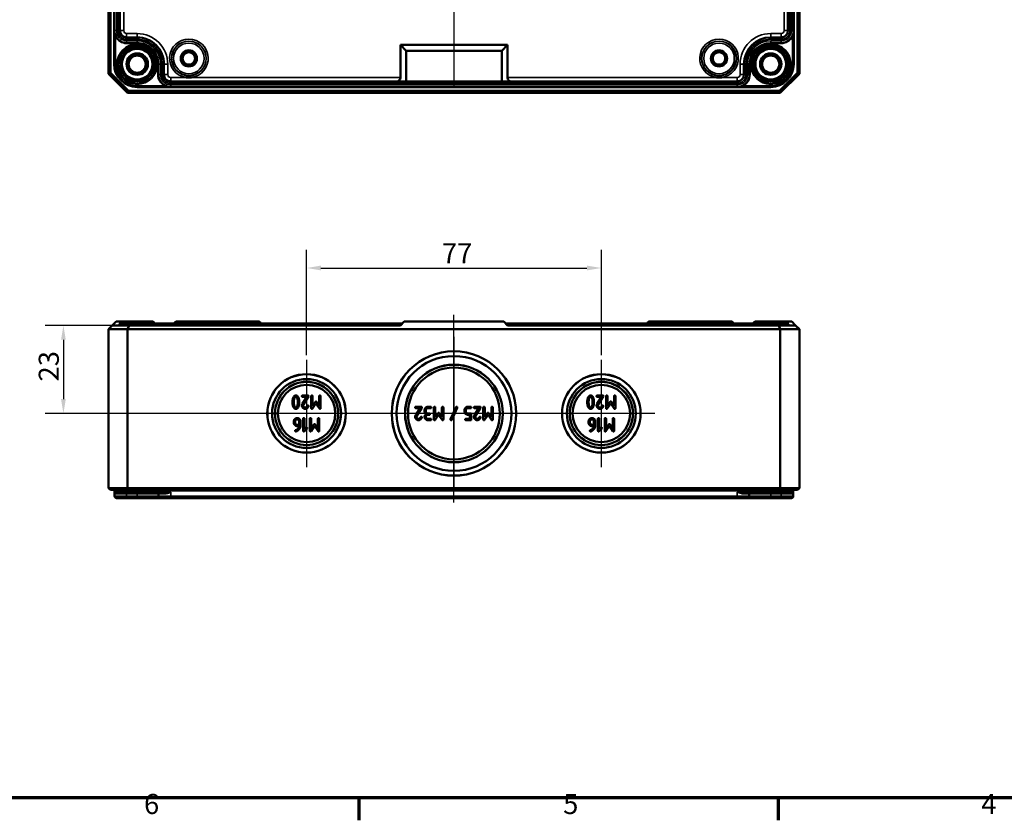
# Model space of a CAD drawing. Units: millimetres. Extents: x 24 to 882, y 9 to 623.
# Drawn here: x 255 to 512, y 9 to 218 of the extents above; entities that cross this region are included whole.
import ezdxf

# ---------------------------------------------------------------- set-up
doc = ezdxf.new("R2010")
doc.units = ezdxf.units.MM
doc.header["$LTSCALE"] = 1.5
doc.layers.get('0').update_dxf_attribs({"lineweight": 25})
for name, color, linetype, lineweight in [('Bemaßung (ISO)', 7, 'Continuous', 25), ('Mittellinie (ISO)', 7, 'Continuous', 25), ('Mittelpunktmarkierung (ISO)', 7, 'Continuous', 25), ('Rahmen (ISO)', 7, 'Continuous', 70), ('Sichtbar (ISO)', 7, 'Continuous', 50), ('Sichtbar schmal (ISO)', 7, 'Continuous', 35)]:
    doc.layers.add(name, color=color, linetype=linetype, lineweight=lineweight)
doc.styles.add('Notiztext (DIN)', font='isocpeur.ttf')
doc.dimstyles.new('Standard (DIN)', dxfattribs={"dimscale": 1.5, "dimtxt": 3.5, "dimasz": 2.5, "dimexe": 3.175, "dimexo": 0.8, "dimgap": 0.8, "dimtad": 1, "dimrnd": 1e-08, "dimtxsty": 'Notiztext (DIN)', "dimcen": 0.09, "dimdle": 10, "dimclrd": 256, "dimclre": 256, "dimclrt": 256, "dimadec": 0, "dimazin": 0, "dimtfac": 1, "dimtmove": 0, "dimatfit": 3, "dimfxl": 1, "dimtolj": 1, "dimtzin": 0, "dimlwd": -1, "dimlwe": -1, "dimarcsym": 0})

# ---------------------------------------------------------------- blocks, each defined once
blk = doc.blocks.new('Ränder Vorgaberahmen')
at = {"layer": 'Rahmen (ISO)'}
for p, q in [((229, 10), (229, 6.1)), ((302, 10), (302, 6.1))]:
    blk.add_line(p, q, dxfattribs=at)
at = {"layer": 'Rahmen (ISO)', "flags": 128}
blk.add_lwpolyline([(20, 10), (20, 410), (584, 410), (584, 10), (20, 10)], dxfattribs=at)
at = {"layer": 'Rahmen (ISO)', "char_height": 3.5, "attachment_point": 7, "style": 'Notiztext (DIN)'}
for s, insert in [('6', (191.58, 6.1)), ('5', (264.58, 6.1)), ('4', (337.4, 6.1))]:
    blk.add_mtext(s, dxfattribs=dict(at, insert=insert))
blk = doc.blocks.new('*D14')
at = {"layer": 'Bemaßung (ISO)', "transparency": 16777216}
for p, q in [((282.3, 138.49), (261.56, 138.49)), ((266.32, 134.74), (266.32, 119.24)), ((392.89, 115.49), (261.56, 115.49))]:
    blk.add_line(p, q, dxfattribs=at)
for points in [[(265.7, 134.74), (266.95, 134.74), (266.32, 138.49)], [(265.7, 119.24), (266.95, 119.24), (266.32, 115.49)]]:
    blk.add_solid(points, dxfattribs=at)
at = {"layer": 'Defpoints', "color": 0, "transparency": 16777216}
for p in [(283.5, 138.49), (266.32, 115.49), (394.09, 115.49)]:
    blk.add_point(p, dxfattribs=at)
at = {"layer": 'Bemaßung (ISO)', "transparency": 16777216, "insert": (259.87, 123.84), "char_height": 5.25, "attachment_point": 1, "rotation": 90, "style": 'Notiztext (DIN)'}
blk.add_mtext('\\A1;23', dxfattribs=at)
blk = doc.blocks.new('*D15')
at = {"layer": 'Bemaßung (ISO)', "transparency": 16777216}
for p, q in [((329.84, 130.7), (329.84, 158.26)), ((406.84, 130.7), (406.84, 158.26)), ((333.59, 153.5), (403.09, 153.5))]:
    blk.add_line(p, q, dxfattribs=at)
for points in [[(333.59, 154.13), (333.59, 152.88), (329.84, 153.5)], [(403.09, 154.13), (403.09, 152.88), (406.84, 153.5)]]:
    blk.add_solid(points, dxfattribs=at)
at = {"layer": 'Defpoints', "color": 0, "transparency": 16777216}
for p in [(406.84, 153.5), (329.84, 129.5), (406.84, 129.5)]:
    blk.add_point(p, dxfattribs=at)
at = {"layer": 'Bemaßung (ISO)', "transparency": 16777216, "insert": (365.19, 159.95), "char_height": 5.25, "attachment_point": 1, "style": 'Notiztext (DIN)'}
blk.add_mtext('\\A1;77', dxfattribs=at)

msp = doc.modelspace()

# ---------------------------------------------------------------- linework, layer by layer
at = {"layer": 'Mittellinie (ISO)', "linetype": 'Continuous'}
for p, q in [((368.339, 452.032), (368.339, 200.532)), ((368.339, 92.236), (368.339, 141.236))]:
    msp.add_line(p, q, dxfattribs=at)
at = {"layer": 'Mittelpunktmarkierung (ISO)', "linetype": 'Continuous'}
for p, q in [((368.339, 135.501), (368.339, 95.47)), ((329.839, 129.501), (329.839, 101.47)), ((406.839, 129.501), (406.839, 101.47)), ((406.839, 128.236), (406.839, 102.736)), ((343.855, 115.486), (315.824, 115.486)), ((388.355, 115.486), (348.324, 115.486)), ((420.855, 115.486), (392.824, 115.486)), ((419.589, 115.486), (394.089, 115.486))]:
    msp.add_line(p, q, dxfattribs=at)
at = {"layer": 'Sichtbar (ISO)'}
for p, q in [((278.089, 448.282), (278.089, 204.282)), ((278.589, 204.49), (278.589, 448.075)), ((458.089, 448.075), (458.089, 204.49)), ((458.589, 204.282), (458.589, 448.282)), ((281.092, 437.032), (281.092, 215.532)), ((455.587, 215.532), (455.587, 437.032)), ((282.842, 213.782), (285.59, 213.782)), ((451.09, 213.782), (453.837, 213.782)), ((354.339, 211.785), (354.339, 203.285)), ((382.339, 211.785), (354.339, 211.785)), ((354.339, 211.785), (355.839, 210.285)), ((382.339, 211.785), (380.839, 210.285)), ((382.339, 203.285), (382.339, 211.785)), ((355.839, 210.285), (380.839, 210.285)), ((355.839, 202.285), (355.839, 210.285)), ((380.839, 210.285), (380.839, 202.285)), ((292.59, 206.782), (292.589, 204.035)), ((444.089, 204.035), (444.09, 206.783)), ((278.589, 204.49), (278.089, 204.282)), ((278.089, 204.282), (283.089, 199.282)), ((283.297, 199.782), (278.589, 204.49)), ((458.089, 204.49), (453.382, 199.782)), ((453.589, 199.282), (458.589, 204.282)), ((458.089, 204.49), (458.589, 204.282)), ((294.339, 202.285), (442.339, 202.285)), ((283.297, 199.782), (283.089, 199.282)), ((283.089, 199.282), (453.589, 199.282)), ((453.382, 199.782), (283.297, 199.782)), ((453.382, 199.782), (453.589, 199.282)), ((280.089, 139.486), (279.089, 138.486)), ((281.591, 139.486), (280.089, 139.486)), ((281.091, 138.987), (281.091, 138.984)), ((281.591, 139.486), (289.588, 139.486)), ((289.589, 139.486), (289.588, 139.486)), ((290.088, 138.987), (290.589, 138.486)), ((290.088, 138.987), (290.088, 138.984)), ((290.089, 138.986), (291.478, 138.986)), ((291.478, 138.986), (291.52, 138.986)), ((291.478, 138.486), (291.478, 138.986)), ((291.52, 138.986), (291.869, 138.986)), ((291.52, 138.486), (291.52, 138.986)), ((291.869, 138.986), (292.098, 138.986)), ((291.869, 138.486), (291.869, 138.986)), ((292.098, 138.986), (293.339, 138.986)), ((292.098, 138.486), (292.098, 138.986)), ((293.339, 138.986), (295.341, 138.986)), ((293.339, 138.486), (293.339, 138.986)), ((295.341, 138.987), (295.341, 138.984)), ((295.841, 139.486), (302.338, 139.486)), ((302.338, 139.486), (317.338, 139.486)), ((302.838, 138.987), (302.838, 138.984)), ((307.839, 138.986), (308.839, 138.986)), ((307.839, 138.486), (307.839, 138.986)), ((308.839, 138.986), (354.839, 138.986)), ((308.839, 138.486), (308.839, 138.986)), ((317.838, 138.987), (317.838, 138.986)), ((355.339, 139.486), (354.339, 138.486)), ((381.339, 139.486), (355.339, 139.486)), ((381.339, 139.486), (382.339, 138.486)), ((381.839, 138.986), (427.839, 138.986)), ((418.841, 138.987), (418.841, 138.986)), ((419.341, 139.486), (434.341, 139.486)), ((427.839, 138.486), (427.839, 138.986)), ((427.839, 138.986), (428.839, 138.986)), ((428.839, 138.486), (428.839, 138.986)), ((433.841, 138.987), (433.841, 138.984)), ((434.341, 139.486), (440.838, 139.486)), ((441.338, 138.987), (441.338, 138.984)), ((441.338, 138.986), (442.538, 138.986)), ((442.538, 138.986), (442.589, 138.986)), ((442.538, 138.486), (442.538, 138.986)), ((442.589, 138.986), (444.589, 138.986)), ((442.589, 138.486), (442.589, 138.986)), ((444.589, 138.986), (444.842, 138.986)), ((444.589, 138.486), (444.589, 138.986)), ((444.842, 138.986), (445.164, 138.986)), ((444.842, 138.486), (444.842, 138.986)), ((445.164, 138.986), (445.198, 138.986)), ((445.164, 138.486), (445.164, 138.986)), ((445.198, 138.986), (446.589, 138.986)), ((445.198, 138.486), (445.198, 138.986)), ((446.591, 138.987), (446.089, 138.486)), ((446.591, 138.987), (446.591, 138.984)), ((447.091, 139.486), (447.089, 139.486)), ((447.091, 139.486), (455.088, 139.486)), ((456.589, 139.486), (455.088, 139.486)), ((455.588, 138.987), (455.588, 138.984)), ((457.589, 138.486), (456.589, 139.486)), ((279.089, 138.486), (278.089, 137.486)), ((278.089, 137.486), (283.089, 137.486)), ((278.089, 137.486), (278.089, 95.986)), ((283.504, 138.486), (279.089, 138.486)), ((283.504, 138.486), (283.089, 137.486)), ((283.089, 137.486), (453.589, 137.486)), ((283.089, 95.986), (283.089, 137.486)), ((354.339, 138.486), (283.504, 138.486)), ((453.175, 138.486), (382.339, 138.486)), ((457.589, 138.486), (453.175, 138.486)), ((453.175, 138.486), (453.589, 137.486)), ((453.589, 137.486), (458.589, 137.486)), ((453.589, 137.486), (453.589, 95.986)), ((457.589, 138.486), (458.589, 137.486)), ((458.589, 95.986), (458.589, 137.486)), ((329.876, 119.836), (328.774, 118.064)), ((330.191, 120.185), (328.789, 120.185)), ((328.789, 119.836), (329.876, 119.836)), ((329.051, 117.848), (330.336, 119.908)), ((331.065, 120.01), (331.065, 116.86)), ((331.415, 117.434), (331.415, 120.01)), ((332.129, 118.504), (331.415, 117.434)), ((333.166, 117.434), (332.455, 118.504)), ((333.166, 120.01), (333.166, 117.434)), ((333.516, 116.86), (333.516, 120.01)), ((406.876, 119.836), (405.774, 118.064)), ((407.191, 120.185), (405.789, 120.185)), ((405.789, 119.836), (406.876, 119.836)), ((406.051, 117.848), (407.336, 119.908)), ((408.065, 120.01), (408.065, 116.86)), ((408.415, 117.434), (408.415, 120.01)), ((409.129, 118.504), (408.415, 117.434)), ((410.166, 117.434), (409.455, 118.504)), ((410.166, 120.01), (410.166, 117.434)), ((410.516, 116.86), (410.516, 120.01)), ((331.388, 116.761), (332.289, 118.116)), ((332.289, 118.116), (333.186, 116.773)), ((359.476, 116.886), (358.374, 115.114)), ((359.791, 117.236), (358.389, 117.236)), ((358.389, 116.886), (359.476, 116.886)), ((358.651, 114.898), (359.936, 116.959)), ((360.665, 116.361), (360.665, 116.009)), ((361.015, 116.009), (361.015, 116.361)), ((362.238, 117.236), (361.539, 117.236)), ((361.539, 116.886), (362.238, 116.886)), ((363.116, 117.061), (363.116, 113.911)), ((363.465, 114.485), (363.465, 117.061)), ((365.217, 117.061), (365.217, 114.485)), ((365.567, 113.911), (365.567, 117.061)), ((368.88, 117.134), (367.481, 113.983)), ((367.799, 113.838), (369.198, 116.988)), ((371.112, 116.361), (371.112, 116.009)), ((371.462, 116.009), (371.462, 116.361)), ((372.689, 117.236), (371.987, 117.236)), ((371.987, 116.886), (372.689, 116.886)), ((374.825, 116.886), (373.724, 115.114)), ((375.14, 117.236), (373.738, 117.236)), ((373.738, 116.886), (374.825, 116.886)), ((374, 114.898), (375.286, 116.959)), ((376.014, 117.061), (376.014, 113.911)), ((376.364, 114.485), (376.364, 117.061)), ((378.115, 117.061), (378.115, 114.485)), ((378.465, 113.911), (378.465, 117.061)), ((408.388, 116.761), (409.289, 118.116)), ((409.289, 118.116), (410.186, 116.773)), ((326.514, 113.412), (326.514, 113.059)), ((326.864, 113.059), (326.864, 113.412)), ((327.916, 113.412), (327.916, 112.535)), ((328.266, 112.36), (328.266, 113.418)), ((328.965, 114.111), (328.965, 110.961)), ((329.315, 111.383), (329.315, 114.111)), ((330.714, 114.111), (330.714, 110.961)), ((331.063, 111.535), (331.063, 114.111)), ((332.815, 114.111), (332.815, 111.535)), ((333.165, 110.961), (333.165, 114.111)), ((361.889, 115.484), (361.539, 115.484)), ((361.539, 115.134), (361.889, 115.134)), ((362.238, 114.085), (361.539, 114.085)), ((361.539, 113.736), (362.238, 113.736)), ((363.439, 113.811), (364.34, 115.167)), ((364.179, 115.554), (363.465, 114.485)), ((364.34, 115.167), (365.237, 113.823)), ((365.217, 114.485), (364.506, 115.554)), ((372.514, 114.085), (371.462, 114.085)), ((371.462, 113.736), (372.689, 113.736)), ((372.689, 115.484), (371.987, 115.484)), ((371.99, 115.134), (372.514, 115.134)), ((372.514, 115.134), (372.514, 114.085)), ((372.864, 113.911), (372.864, 115.309)), ((376.338, 113.811), (377.238, 115.167)), ((377.078, 115.554), (376.364, 114.485)), ((377.238, 115.167), (378.136, 113.823)), ((378.115, 114.485), (377.404, 115.554)), ((403.514, 113.412), (403.514, 113.059)), ((403.864, 113.059), (403.864, 113.412)), ((404.916, 113.412), (404.916, 112.535)), ((405.266, 112.36), (405.266, 113.418)), ((405.965, 114.111), (405.965, 110.961)), ((406.315, 111.383), (406.315, 114.111)), ((407.714, 114.111), (407.714, 110.961)), ((408.063, 111.535), (408.063, 114.111)), ((409.815, 114.111), (409.815, 111.535)), ((410.165, 110.961), (410.165, 114.111)), ((327.916, 112.535), (327.389, 112.535)), ((327.389, 112.185), (327.901, 112.185)), ((329.28, 110.856), (329.965, 111.538)), ((329.717, 111.786), (329.315, 111.383)), ((331.037, 110.862), (331.938, 112.217)), ((331.777, 112.605), (331.063, 111.535)), ((331.938, 112.217), (332.835, 110.873)), ((332.815, 111.535), (332.104, 112.605)), ((404.916, 112.535), (404.389, 112.535)), ((404.389, 112.185), (404.901, 112.185)), ((406.28, 110.856), (406.965, 111.538)), ((406.717, 111.786), (406.315, 111.383)), ((408.037, 110.862), (408.938, 112.217)), ((408.777, 112.605), (408.063, 111.535)), ((408.938, 112.217), (409.835, 110.873)), ((409.815, 111.535), (409.104, 112.605)), ((283.089, 95.986), (278.089, 95.986)), ((278.589, 95.486), (278.089, 95.986)), ((278.589, 95.486), (283.297, 95.486)), ((279.69, 95.286), (279.692, 94.885)), ((453.589, 95.986), (283.089, 95.986)), ((283.297, 95.486), (283.089, 95.986)), ((283.297, 95.486), (453.382, 95.486)), ((453.382, 95.486), (453.589, 95.986)), ((453.382, 95.486), (458.089, 95.486)), ((458.589, 95.986), (453.589, 95.986)), ((456.989, 95.286), (456.987, 94.885)), ((458.089, 95.486), (458.589, 95.986)), ((279.692, 94.885), (279.695, 93.884)), ((285.589, 94.686), (279.892, 94.686)), ((282.842, 93.386), (280.195, 93.386)), ((282.842, 93.386), (285.59, 93.386)), ((285.589, 94.686), (292.755, 94.686)), ((285.59, 93.386), (291.692, 93.386)), ((291.19, 94.486), (291.192, 93.884)), ((294.339, 93.386), (291.692, 93.386)), ((294.339, 93.386), (442.339, 93.386)), ((444.987, 93.386), (442.339, 93.386)), ((443.924, 94.686), (451.089, 94.686)), ((444.987, 93.386), (451.089, 93.386)), ((445.489, 94.486), (445.487, 93.884)), ((456.787, 94.686), (451.089, 94.686)), ((451.089, 93.386), (453.837, 93.386)), ((456.484, 93.386), (453.837, 93.386)), ((456.987, 94.885), (456.984, 93.884))]:
    msp.add_line(p, q, dxfattribs=at)
for centre, radius in [((285.589, 206.782), 5.025), ((285.589, 206.782), 4.488), ((285.589, 206.782), 4.188), ((285.589, 206.782), 4.15), ((451.089, 206.782), 5.025), ((451.089, 206.782), 4.488), ((451.089, 206.782), 4.188), ((451.089, 206.782), 4.15), ((285.589, 206.782), 4.018), ((285.589, 206.782), 2.8), ((285.589, 206.782), 2.5), ((285.589, 206.782), 2.25), ((299.089, 208.282), 1.991), ((299.089, 208.282), 1.7), ((299.089, 208.282), 1.621), ((437.589, 208.282), 1.991), ((437.589, 208.282), 1.7), ((437.589, 208.282), 1.621), ((451.089, 206.782), 4.018), ((451.089, 206.782), 2.8), ((451.089, 206.782), 2.5), ((451.089, 206.782), 2.25), ((368.339, 115.486), 16.266), ((368.339, 115.486), 16.246), ((368.339, 115.486), 15), ((368.339, 115.486), 12.767), ((368.339, 115.486), 12.746), ((368.339, 115.486), 12), ((329.839, 115.486), 10.266), ((329.839, 115.486), 10.246), ((329.839, 115.486), 9), ((329.839, 115.486), 8.267), ((329.839, 115.486), 8.246), ((406.839, 115.486), 10.266), ((406.839, 115.486), 10.246), ((406.839, 115.486), 9), ((406.839, 115.486), 8.267), ((406.839, 115.486), 8.246), ((329.839, 115.486), 7.5), ((406.839, 115.486), 7.5)]:
    msp.add_circle(centre, radius, dxfattribs=at)
for centre, radius, start, end in [((282.842, 215.532), 1.75, 180, 269.99897), ((285.59, 206.782), 7, 359.99858, 89.99897), ((451.09, 206.782), 7, 90, 179.99858), ((453.837, 215.532), 1.75, 270, 0), ((294.339, 204.035), 1.75, 179.99858, 270), ((353.339, 203.285), 1, 270, 0), ((383.339, 203.285), 1, 180, 270), ((442.339, 204.035), 1.75, 270, 359.99858), ((280.591, 138.986), 0.5, 270, 359.8), ((281.591, 138.986), 0.5, 90, 179.8), ((289.588, 138.986), 0.5, 0.2, 90), ((290.588, 138.986), 0.5, 180.2, 270), ((294.841, 138.986), 0.5, 270, 359.8), ((295.841, 138.986), 0.5, 90, 179.8), ((302.338, 138.986), 0.5, 0.2, 90), ((303.338, 138.986), 0.5, 180.2, 270), ((317.338, 138.986), 0.5, 0.2, 90), ((419.341, 138.986), 0.5, 90, 179.8), ((433.341, 138.986), 0.5, 270, 359.8), ((434.341, 138.986), 0.5, 90, 179.8), ((440.838, 138.986), 0.5, 0.2, 90), ((441.838, 138.986), 0.5, 180.2, 270), ((446.091, 138.986), 0.5, 270, 359.8), ((447.091, 138.986), 0.5, 90, 179.8), ((455.088, 138.986), 0.5, 0.2, 90), ((456.088, 138.986), 0.5, 180.2, 270), ((279.49, 95.286), 0.2, 0.2, 90), ((457.189, 95.286), 0.2, 90, 179.8), ((279.892, 94.886), 0.2, 180.2, 270), ((280.195, 93.886), 0.5, 180.2, 270), ((290.99, 94.486), 0.2, 0.2, 90), ((291.692, 93.886), 0.5, 180.2, 270), ((444.987, 93.886), 0.5, 270, 359.8), ((445.689, 94.486), 0.2, 90, 179.8), ((456.484, 93.886), 0.5, 270, 359.8), ((456.787, 94.886), 0.2, 270, 359.8)]:
    msp.add_arc(centre, radius, start, end, dxfattribs=at)
for points in [[(298.392, 203.285), (298.407, 203.284), (298.422, 203.283), (298.453, 203.28), (298.47, 203.279), (298.603, 203.27), (298.719, 203.264), (298.92, 203.258), (299.005, 203.257), (299.174, 203.257), (299.258, 203.258), (299.46, 203.264), (299.576, 203.27), (299.709, 203.279), (299.726, 203.28), (299.757, 203.283), (299.772, 203.284), (299.787, 203.285)], [(436.892, 203.285), (436.907, 203.284), (436.922, 203.283), (436.953, 203.28), (436.97, 203.279), (437.103, 203.27), (437.219, 203.264), (437.42, 203.258), (437.505, 203.257), (437.674, 203.257), (437.758, 203.258), (437.96, 203.264), (438.076, 203.27), (438.209, 203.279), (438.226, 203.28), (438.257, 203.283), (438.272, 203.284), (438.287, 203.285)]]:
    msp.add_open_spline(points, degree=3, knots=[-0.13518584, -0.13518584, -0.13518584, -0.13518584, -0.13071799, -0.13071799, -0.12573947, -0.12573947, -0.09071069, -0.09071069, -0.065359, -0.065359, -0.0400073, -0.0400073, -0.00497852, -0.00497852, 0, 0, 0.00446785, 0.00446785, 0.00446785, 0.00446785], dxfattribs=at)
for points in [[(326.318, 119.518), (326.163, 119.06), (326.163, 118.434)], [(326.163, 118.434), (326.163, 117.81), (326.318, 117.353)], [(327.037, 120.185), (326.542, 120.185), (326.318, 119.518)], [(326.513, 118.434), (326.513, 118.868), (326.606, 119.256)], [(326.606, 117.615), (326.513, 118), (326.513, 118.434)], [(326.606, 119.256), (326.746, 119.836), (327.037, 119.836)], [(327.76, 119.521), (327.536, 120.185), (327.037, 120.185)], [(327.037, 119.836), (327.332, 119.836), (327.472, 119.256)], [(327.565, 118.434), (327.565, 118.011), (327.469, 117.618)], [(327.472, 119.256), (327.565, 118.868), (327.565, 118.434)], [(327.915, 118.434), (327.915, 119.063), (327.76, 119.521)], [(327.76, 117.35), (327.915, 117.807), (327.915, 118.434)], [(328.789, 120.185), (328.614, 120.185), (328.614, 120.01)], [(328.614, 120.01), (328.614, 119.836), (328.789, 119.836)], [(330.365, 120.01), (330.365, 120.185), (330.191, 120.185)], [(330.336, 119.908), (330.365, 119.958), (330.365, 120.01)], [(331.24, 120.185), (331.065, 120.185), (331.065, 120.01)], [(331.415, 120.01), (331.415, 120.185), (331.24, 120.185)], [(332.289, 118.612), (332.201, 118.612), (332.129, 118.504)], [(332.455, 118.504), (332.382, 118.612), (332.289, 118.612)], [(333.341, 120.185), (333.166, 120.185), (333.166, 120.01)], [(333.516, 120.01), (333.516, 120.185), (333.341, 120.185)], [(403.318, 119.518), (403.163, 119.06), (403.163, 118.434)], [(403.163, 118.434), (403.163, 117.81), (403.318, 117.353)], [(404.037, 120.185), (403.542, 120.185), (403.318, 119.518)], [(403.513, 118.434), (403.513, 118.868), (403.606, 119.256)], [(403.606, 117.615), (403.513, 118), (403.513, 118.434)], [(403.606, 119.256), (403.746, 119.836), (404.037, 119.836)], [(404.76, 119.521), (404.536, 120.185), (404.037, 120.185)], [(404.037, 119.836), (404.332, 119.836), (404.472, 119.256)], [(404.565, 118.434), (404.565, 118.011), (404.469, 117.618)], [(404.472, 119.256), (404.565, 118.868), (404.565, 118.434)], [(404.915, 118.434), (404.915, 119.063), (404.76, 119.521)], [(404.76, 117.35), (404.915, 117.807), (404.915, 118.434)], [(405.789, 120.185), (405.614, 120.185), (405.614, 120.01)], [(405.614, 120.01), (405.614, 119.836), (405.789, 119.836)], [(407.365, 120.01), (407.365, 120.185), (407.191, 120.185)], [(407.336, 119.908), (407.365, 119.958), (407.365, 120.01)], [(408.24, 120.185), (408.065, 120.185), (408.065, 120.01)], [(408.415, 120.01), (408.415, 120.185), (408.24, 120.185)], [(409.289, 118.612), (409.201, 118.612), (409.129, 118.504)], [(409.455, 118.504), (409.382, 118.612), (409.289, 118.612)], [(410.341, 120.185), (410.166, 120.185), (410.166, 120.01)], [(410.516, 120.01), (410.516, 120.185), (410.341, 120.185)], [(326.318, 117.353), (326.542, 116.685), (327.037, 116.685)], [(327.037, 117.035), (326.746, 117.035), (326.606, 117.615)], [(327.469, 117.618), (327.329, 117.035), (327.037, 117.035)], [(327.037, 116.685), (327.536, 116.685), (327.76, 117.35)], [(328.774, 118.064), (328.614, 117.81), (328.614, 117.56)], [(328.614, 117.56), (328.614, 117.198), (329.127, 116.685), (329.491, 116.685)], [(328.964, 117.56), (328.964, 117.708), (329.051, 117.848)], [(329.491, 117.035), (329.273, 117.035), (328.964, 117.344), (328.964, 117.56)], [(330.039, 117.475), (329.786, 117.035), (329.491, 117.035)], [(329.491, 116.685), (330.022, 116.685), (330.348, 117.315)], [(330.191, 117.56), (330.086, 117.56), (330.039, 117.475)], [(330.365, 117.385), (330.365, 117.56), (330.191, 117.56)], [(330.348, 117.315), (330.365, 117.344), (330.365, 117.385)], [(331.065, 116.86), (331.065, 116.685), (331.24, 116.685)], [(331.24, 116.685), (331.339, 116.685), (331.388, 116.761)], [(333.186, 116.773), (333.245, 116.685), (333.341, 116.685)], [(333.341, 116.685), (333.516, 116.685), (333.516, 116.86)], [(358.389, 117.236), (358.214, 117.236), (358.214, 117.061)], [(358.214, 117.061), (358.214, 116.886), (358.389, 116.886)], [(359.965, 117.061), (359.965, 117.236), (359.791, 117.236)], [(359.936, 116.959), (359.965, 117.008), (359.965, 117.061)], [(361.539, 117.236), (361.178, 117.236), (360.665, 116.723), (360.665, 116.361)], [(360.665, 116.009), (360.665, 115.575), (361.015, 115.309)], [(361.015, 116.361), (361.015, 116.58), (361.321, 116.886), (361.539, 116.886)], [(361.539, 115.484), (361.323, 115.484), (361.015, 115.793), (361.015, 116.009)], [(362.413, 117.061), (362.413, 117.236), (362.238, 117.236)], [(362.238, 116.886), (362.413, 116.886), (362.413, 117.061)], [(363.291, 117.236), (363.116, 117.236), (363.116, 117.061)], [(363.465, 117.061), (363.465, 117.236), (363.291, 117.236)], [(365.392, 117.236), (365.217, 117.236), (365.217, 117.061)], [(365.567, 117.061), (365.567, 117.236), (365.392, 117.236)], [(369.037, 117.236), (368.927, 117.236), (368.88, 117.134)], [(369.215, 117.061), (369.215, 117.134), (369.107, 117.236), (369.037, 117.236)], [(369.198, 116.988), (369.215, 117.023), (369.215, 117.061)], [(371.987, 117.236), (371.628, 117.236), (371.112, 116.723), (371.112, 116.361)], [(371.112, 116.009), (371.112, 115.65), (371.625, 115.134), (371.99, 115.134)], [(371.462, 116.361), (371.462, 116.58), (371.768, 116.886), (371.987, 116.886)], [(371.987, 115.484), (371.771, 115.484), (371.462, 115.793), (371.462, 116.009)], [(372.864, 117.061), (372.864, 117.236), (372.689, 117.236)], [(372.689, 116.886), (372.864, 116.886), (372.864, 117.061)], [(373.738, 117.236), (373.563, 117.236), (373.563, 117.061)], [(373.563, 117.061), (373.563, 116.886), (373.738, 116.886)], [(375.315, 117.061), (375.315, 117.236), (375.14, 117.236)], [(375.286, 116.959), (375.315, 117.008), (375.315, 117.061)], [(376.189, 117.236), (376.014, 117.236), (376.014, 117.061)], [(376.364, 117.061), (376.364, 117.236), (376.189, 117.236)], [(378.29, 117.236), (378.115, 117.236), (378.115, 117.061)], [(378.465, 117.061), (378.465, 117.236), (378.29, 117.236)], [(403.318, 117.353), (403.542, 116.685), (404.037, 116.685)], [(404.037, 117.035), (403.746, 117.035), (403.606, 117.615)], [(404.469, 117.618), (404.329, 117.035), (404.037, 117.035)], [(404.037, 116.685), (404.536, 116.685), (404.76, 117.35)], [(405.774, 118.064), (405.614, 117.81), (405.614, 117.56)], [(405.614, 117.56), (405.614, 117.198), (406.127, 116.685), (406.491, 116.685)], [(405.964, 117.56), (405.964, 117.708), (406.051, 117.848)], [(406.491, 117.035), (406.273, 117.035), (405.964, 117.344), (405.964, 117.56)], [(407.039, 117.475), (406.786, 117.035), (406.491, 117.035)], [(406.491, 116.685), (407.022, 116.685), (407.348, 117.315)], [(407.191, 117.56), (407.086, 117.56), (407.039, 117.475)], [(407.365, 117.385), (407.365, 117.56), (407.191, 117.56)], [(407.348, 117.315), (407.365, 117.344), (407.365, 117.385)], [(408.065, 116.86), (408.065, 116.685), (408.24, 116.685)], [(408.24, 116.685), (408.339, 116.685), (408.388, 116.761)], [(410.186, 116.773), (410.245, 116.685), (410.341, 116.685)], [(410.341, 116.685), (410.516, 116.685), (410.516, 116.86)], [(327.389, 114.286), (327.027, 114.286), (326.514, 113.776), (326.514, 113.412)], [(326.864, 113.412), (326.864, 113.627), (327.17, 113.936), (327.389, 113.936)], [(328.266, 113.418), (328.266, 113.779), (327.756, 114.286), (327.389, 114.286)], [(327.389, 113.936), (327.61, 113.936), (327.916, 113.63), (327.916, 113.412)], [(329.14, 114.286), (328.965, 114.286), (328.965, 114.111)], [(329.315, 114.111), (329.315, 114.286), (329.14, 114.286)], [(330.889, 114.286), (330.714, 114.286), (330.714, 114.111)], [(331.063, 114.111), (331.063, 114.286), (330.889, 114.286)], [(332.99, 114.286), (332.815, 114.286), (332.815, 114.111)], [(333.165, 114.111), (333.165, 114.286), (332.99, 114.286)], [(358.374, 115.114), (358.214, 114.861), (358.214, 114.61)], [(358.214, 114.61), (358.214, 114.249), (358.727, 113.736), (359.091, 113.736)], [(358.564, 114.61), (358.564, 114.759), (358.651, 114.898)], [(359.091, 114.085), (358.873, 114.085), (358.564, 114.394), (358.564, 114.61)], [(359.639, 114.525), (359.385, 114.085), (359.091, 114.085)], [(359.091, 113.736), (359.622, 113.736), (359.948, 114.365)], [(359.791, 114.61), (359.686, 114.61), (359.639, 114.525)], [(359.965, 114.435), (359.965, 114.61), (359.791, 114.61)], [(359.948, 114.365), (359.965, 114.394), (359.965, 114.435)], [(361.015, 115.309), (360.665, 115.044), (360.665, 114.61)], [(360.665, 114.61), (360.665, 114.249), (361.178, 113.736), (361.539, 113.736)], [(361.015, 114.61), (361.015, 114.828), (361.321, 115.134), (361.539, 115.134)], [(361.539, 114.085), (361.323, 114.085), (361.015, 114.391), (361.015, 114.61)], [(362.064, 115.309), (362.064, 115.484), (361.889, 115.484)], [(361.889, 115.134), (362.064, 115.134), (362.064, 115.309)], [(362.413, 113.911), (362.413, 114.085), (362.238, 114.085)], [(362.238, 113.736), (362.413, 113.736), (362.413, 113.911)], [(363.116, 113.911), (363.116, 113.736), (363.291, 113.736)], [(363.291, 113.736), (363.39, 113.736), (363.439, 113.811)], [(364.34, 115.662), (364.252, 115.662), (364.179, 115.554)], [(364.506, 115.554), (364.433, 115.662), (364.34, 115.662)], [(365.237, 113.823), (365.296, 113.736), (365.392, 113.736)], [(365.392, 113.736), (365.567, 113.736), (365.567, 113.911)], [(367.481, 113.983), (367.464, 113.945), (367.464, 113.908)], [(367.464, 113.908), (367.464, 113.838), (367.572, 113.736), (367.641, 113.736)], [(367.641, 113.736), (367.752, 113.736), (367.799, 113.838)], [(371.462, 114.085), (371.287, 114.085), (371.287, 113.911)], [(371.287, 113.911), (371.287, 113.736), (371.462, 113.736)], [(372.864, 115.309), (372.864, 115.484), (372.689, 115.484)], [(372.689, 113.736), (372.864, 113.736), (372.864, 113.911)], [(373.724, 115.114), (373.563, 114.861), (373.563, 114.61)], [(373.563, 114.61), (373.563, 114.249), (374.076, 113.736), (374.44, 113.736)], [(373.913, 114.61), (373.913, 114.759), (374, 114.898)], [(374.44, 114.085), (374.222, 114.085), (373.913, 114.394), (373.913, 114.61)], [(374.988, 114.525), (374.735, 114.085), (374.44, 114.085)], [(374.44, 113.736), (374.971, 113.736), (375.297, 114.365)], [(375.14, 114.61), (375.035, 114.61), (374.988, 114.525)], [(375.315, 114.435), (375.315, 114.61), (375.14, 114.61)], [(375.297, 114.365), (375.315, 114.394), (375.315, 114.435)], [(376.014, 113.911), (376.014, 113.736), (376.189, 113.736)], [(376.189, 113.736), (376.288, 113.736), (376.338, 113.811)], [(377.238, 115.662), (377.151, 115.662), (377.078, 115.554)], [(377.404, 115.554), (377.331, 115.662), (377.238, 115.662)], [(378.136, 113.823), (378.194, 113.736), (378.29, 113.736)], [(378.29, 113.736), (378.465, 113.736), (378.465, 113.911)], [(404.389, 114.286), (404.027, 114.286), (403.514, 113.776), (403.514, 113.412)], [(403.864, 113.412), (403.864, 113.627), (404.17, 113.936), (404.389, 113.936)], [(405.266, 113.418), (405.266, 113.779), (404.756, 114.286), (404.389, 114.286)], [(404.389, 113.936), (404.61, 113.936), (404.916, 113.63), (404.916, 113.412)], [(406.14, 114.286), (405.965, 114.286), (405.965, 114.111)], [(406.315, 114.111), (406.315, 114.286), (406.14, 114.286)], [(407.889, 114.286), (407.714, 114.286), (407.714, 114.111)], [(408.063, 114.111), (408.063, 114.286), (407.889, 114.286)], [(409.99, 114.286), (409.815, 114.286), (409.815, 114.111)], [(410.165, 114.111), (410.165, 114.286), (409.99, 114.286)], [(326.514, 113.059), (326.514, 112.695), (327.018, 112.185), (327.389, 112.185)], [(327.389, 112.535), (327.173, 112.535), (326.864, 112.841), (326.864, 113.059)], [(326.951, 111.112), (326.864, 111.092), (326.864, 110.961)], [(326.864, 110.961), (326.864, 110.786), (327.039, 110.786)], [(327.633, 111.579), (327.342, 111.209), (326.951, 111.112)], [(327.039, 110.786), (327.094, 110.786), (327.199, 110.827)], [(327.199, 110.827), (327.563, 110.973), (327.869, 111.319)], [(327.901, 112.185), (327.864, 111.87), (327.633, 111.579)], [(327.869, 111.319), (328.266, 111.768), (328.266, 112.36)], [(328.965, 110.961), (328.965, 110.786), (329.14, 110.786)], [(329.14, 110.786), (329.213, 110.786), (329.28, 110.856)], [(329.839, 111.835), (329.77, 111.835), (329.717, 111.786)], [(330.014, 111.66), (330.014, 111.835), (329.839, 111.835)], [(329.965, 111.538), (330.014, 111.59), (330.014, 111.66)], [(330.714, 110.961), (330.714, 110.786), (330.889, 110.786)], [(330.889, 110.786), (330.988, 110.786), (331.037, 110.862)], [(331.938, 112.712), (331.85, 112.712), (331.777, 112.605)], [(332.104, 112.605), (332.031, 112.712), (331.938, 112.712)], [(332.835, 110.873), (332.894, 110.786), (332.99, 110.786)], [(332.99, 110.786), (333.165, 110.786), (333.165, 110.961)], [(403.514, 113.059), (403.514, 112.695), (404.018, 112.185), (404.389, 112.185)], [(404.389, 112.535), (404.173, 112.535), (403.864, 112.841), (403.864, 113.059)], [(403.951, 111.112), (403.864, 111.092), (403.864, 110.961)], [(403.864, 110.961), (403.864, 110.786), (404.039, 110.786)], [(404.633, 111.579), (404.342, 111.209), (403.951, 111.112)], [(404.039, 110.786), (404.094, 110.786), (404.199, 110.827)], [(404.199, 110.827), (404.563, 110.973), (404.869, 111.319)], [(404.901, 112.185), (404.864, 111.87), (404.633, 111.579)], [(404.869, 111.319), (405.266, 111.768), (405.266, 112.36)], [(405.965, 110.961), (405.965, 110.786), (406.14, 110.786)], [(406.14, 110.786), (406.213, 110.786), (406.28, 110.856)], [(406.839, 111.835), (406.77, 111.835), (406.717, 111.786)], [(407.014, 111.66), (407.014, 111.835), (406.839, 111.835)], [(406.965, 111.538), (407.014, 111.59), (407.014, 111.66)], [(407.714, 110.961), (407.714, 110.786), (407.889, 110.786)], [(407.889, 110.786), (407.988, 110.786), (408.037, 110.862)], [(408.938, 112.712), (408.85, 112.712), (408.777, 112.605)], [(409.104, 112.605), (409.031, 112.712), (408.938, 112.712)], [(409.835, 110.873), (409.894, 110.786), (409.99, 110.786)], [(409.99, 110.786), (410.165, 110.786), (410.165, 110.961)]]:
    msp.add_open_spline(points, degree=2, dxfattribs=at)
at = {"layer": 'Sichtbar schmal (ISO)'}
for p, q in [((279.49, 445.782), (279.49, 206.782)), ((279.69, 206.782), (279.69, 445.782)), ((456.989, 445.782), (456.989, 206.782)), ((457.189, 206.782), (457.189, 445.782)), ((279.695, 437.032), (279.695, 215.532)), ((280.195, 215.532), (280.195, 437.032)), ((280.589, 437.032), (280.589, 215.532)), ((281.089, 215.532), (281.089, 437.032)), ((455.589, 437.032), (455.589, 215.532)), ((456.089, 215.532), (456.089, 437.032)), ((456.484, 437.032), (456.484, 215.532)), ((456.984, 215.532), (456.984, 437.032)), ((282.092, 215.532), (282.092, 312.282)), ((454.587, 312.282), (454.587, 215.532)), ((279.692, 215.532), (279.692, 206.782)), ((279.692, 215.532), (279.695, 215.532)), ((279.695, 215.532), (280.195, 215.532)), ((280.068, 214.042), (279.892, 213.948)), ((279.892, 206.782), (279.892, 213.948)), ((280.589, 215.532), (281.089, 215.532)), ((281.092, 215.532), (281.089, 215.532)), ((282.092, 215.532), (281.092, 215.532)), ((282.842, 214.782), (282.842, 213.782)), ((285.59, 214.782), (282.842, 214.782)), ((282.842, 213.782), (282.842, 213.78)), ((282.842, 213.28), (282.842, 213.78)), ((285.59, 213.78), (282.842, 213.78)), ((285.59, 214.782), (285.59, 213.782)), ((285.59, 213.782), (285.59, 213.78)), ((285.59, 213.28), (285.59, 213.78)), ((453.837, 214.782), (451.09, 214.782)), ((451.09, 214.782), (451.09, 213.782)), ((451.09, 213.782), (451.09, 213.78)), ((451.09, 213.28), (451.09, 213.78)), ((453.837, 213.78), (451.09, 213.78)), ((453.837, 214.782), (453.837, 213.782)), ((453.837, 213.782), (453.837, 213.78)), ((453.837, 213.28), (453.837, 213.78)), ((454.587, 215.532), (455.587, 215.532)), ((455.587, 215.532), (455.589, 215.532)), ((456.089, 215.532), (455.589, 215.532)), ((456.984, 215.532), (456.484, 215.532)), ((456.611, 214.042), (456.787, 213.948)), ((456.787, 213.948), (456.787, 206.782)), ((456.987, 215.532), (456.984, 215.532)), ((456.987, 206.782), (456.987, 215.532)), ((282.842, 213.28), (285.59, 213.28)), ((285.59, 212.885), (282.842, 212.885)), ((282.842, 212.385), (282.842, 212.885)), ((282.842, 212.385), (285.59, 212.385)), ((282.842, 212.383), (282.842, 212.385)), ((282.842, 212.383), (282.842, 212.183)), ((285.59, 212.383), (282.842, 212.383)), ((282.842, 212.183), (285.59, 212.183)), ((285.59, 212.385), (285.59, 212.885)), ((285.59, 212.383), (285.59, 212.385)), ((285.59, 212.383), (285.59, 212.183)), ((451.09, 213.28), (453.837, 213.28)), ((453.837, 212.885), (451.09, 212.885)), ((451.09, 212.385), (451.09, 212.885)), ((451.09, 212.385), (453.837, 212.385)), ((451.09, 212.383), (451.09, 212.385)), ((451.09, 212.383), (451.09, 212.183)), ((453.837, 212.383), (451.09, 212.383)), ((451.09, 212.183), (453.837, 212.183)), ((453.837, 212.385), (453.837, 212.885)), ((453.837, 212.383), (453.837, 212.385)), ((453.837, 212.383), (453.837, 212.183)), ((279.69, 206.782), (279.49, 206.782)), ((279.69, 206.782), (279.692, 206.782)), ((279.692, 206.782), (279.892, 206.782)), ((290.99, 206.782), (290.99, 204.035)), ((291.19, 206.782), (290.99, 206.782)), ((291.19, 204.035), (291.19, 206.782)), ((291.19, 206.782), (291.192, 206.782)), ((291.192, 206.782), (291.192, 204.035)), ((291.192, 206.782), (291.692, 206.782)), ((291.692, 204.035), (291.692, 206.782)), ((292.087, 206.782), (292.587, 206.782)), ((292.087, 206.782), (292.087, 204.035)), ((292.587, 204.035), (292.587, 206.782)), ((292.59, 206.782), (292.587, 206.782)), ((293.59, 206.782), (292.59, 206.782)), ((293.589, 204.035), (293.59, 206.782)), ((443.09, 206.783), (443.089, 204.035)), ((443.09, 206.783), (444.09, 206.783)), ((444.09, 206.783), (444.092, 206.783)), ((444.592, 206.783), (444.092, 206.783)), ((444.092, 206.783), (444.092, 204.035)), ((444.592, 204.035), (444.592, 206.783)), ((444.987, 206.783), (444.987, 204.035)), ((445.487, 206.783), (444.987, 206.783)), ((445.487, 204.035), (445.487, 206.783)), ((445.489, 206.783), (445.487, 206.783)), ((445.489, 206.783), (445.689, 206.783)), ((445.489, 206.783), (445.489, 204.035)), ((445.689, 204.035), (445.689, 206.783)), ((456.987, 206.782), (456.787, 206.782)), ((456.989, 206.782), (456.987, 206.782)), ((456.989, 206.782), (457.189, 206.782)), ((291.19, 204.035), (290.99, 204.035)), ((291.19, 204.035), (291.192, 204.035)), ((291.192, 204.035), (291.692, 204.035)), ((292.087, 204.035), (292.587, 204.035)), ((292.589, 204.035), (292.587, 204.035)), ((293.589, 204.035), (292.589, 204.035)), ((298.392, 203.285), (294.339, 203.285)), ((294.339, 203.285), (294.339, 202.285)), ((354.339, 203.285), (299.787, 203.285)), ((436.892, 203.285), (382.339, 203.285)), ((442.339, 203.285), (438.287, 203.285)), ((442.339, 203.285), (442.339, 202.285)), ((443.089, 204.035), (444.089, 204.035)), ((444.089, 204.035), (444.092, 204.035)), ((444.592, 204.035), (444.092, 204.035)), ((445.487, 204.035), (444.987, 204.035)), ((445.489, 204.035), (445.487, 204.035)), ((445.489, 204.035), (445.689, 204.035)), ((292.755, 201.085), (285.589, 201.085)), ((285.589, 200.885), (285.589, 201.085)), ((285.589, 200.885), (294.339, 200.885)), ((285.589, 200.883), (285.589, 200.885)), ((285.589, 200.883), (285.589, 200.683)), ((451.089, 200.883), (285.589, 200.883)), ((285.589, 200.683), (451.089, 200.683)), ((292.849, 201.261), (292.755, 201.085)), ((294.339, 202.285), (294.339, 202.282)), ((294.339, 201.782), (294.339, 202.282)), ((442.339, 202.282), (294.339, 202.282)), ((294.339, 201.782), (442.339, 201.782)), ((442.339, 201.388), (294.339, 201.388)), ((294.339, 200.888), (294.339, 201.388)), ((294.339, 200.888), (442.339, 200.888)), ((294.339, 200.885), (294.339, 200.888)), ((442.339, 202.285), (442.339, 202.282)), ((442.339, 201.782), (442.339, 202.282)), ((442.339, 200.888), (442.339, 201.388)), ((442.339, 200.885), (442.339, 200.888)), ((442.339, 200.885), (451.089, 200.885)), ((443.83, 201.261), (443.924, 201.085)), ((451.089, 201.085), (443.924, 201.085)), ((451.089, 200.885), (451.089, 201.085)), ((451.089, 200.883), (451.089, 200.885)), ((451.089, 200.883), (451.089, 200.683)), ((290.088, 138.987), (281.091, 138.987)), ((281.091, 138.984), (290.088, 138.984)), ((302.838, 138.987), (295.341, 138.987)), ((295.341, 138.984), (302.838, 138.984)), ((317.838, 138.987), (302.838, 138.987)), ((302.838, 138.984), (307.839, 138.984)), ((433.841, 138.987), (418.841, 138.987)), ((428.839, 138.984), (433.841, 138.984)), ((441.338, 138.987), (433.841, 138.987)), ((433.841, 138.984), (441.338, 138.984)), ((445.198, 138.486), (445.198, 138.986)), ((455.588, 138.987), (446.591, 138.987)), ((446.591, 138.984), (455.588, 138.984)), ((285.589, 95.286), (279.69, 95.286)), ((285.589, 95.486), (285.589, 95.286)), ((285.589, 95.286), (451.089, 95.286)), ((285.589, 95.286), (285.589, 94.885)), ((451.089, 95.286), (451.089, 95.486)), ((456.989, 95.286), (451.089, 95.286)), ((451.089, 95.286), (451.089, 94.885)), ((279.692, 94.885), (285.589, 94.885)), ((279.695, 93.884), (282.842, 93.884)), ((282.842, 94.486), (280.068, 94.486)), ((282.842, 94.486), (285.59, 94.486)), ((282.842, 94.486), (282.842, 93.884)), ((285.59, 93.884), (282.842, 93.884)), ((285.589, 94.885), (285.589, 94.686)), ((294.339, 94.885), (285.589, 94.885)), ((285.59, 94.486), (291.19, 94.486)), ((285.59, 94.486), (285.59, 93.884)), ((291.192, 93.884), (285.59, 93.884)), ((292.849, 94.486), (291.19, 94.486)), ((291.192, 93.884), (294.339, 93.884)), ((294.339, 94.885), (294.339, 93.884)), ((442.339, 93.884), (294.339, 93.884)), ((294.339, 93.884), (294.339, 93.386)), ((451.089, 94.885), (442.339, 94.885)), ((442.339, 94.885), (442.339, 93.884)), ((442.339, 93.884), (445.487, 93.884)), ((442.339, 93.386), (442.339, 93.884)), ((445.489, 94.486), (443.83, 94.486)), ((451.089, 93.884), (445.487, 93.884)), ((445.489, 94.486), (451.089, 94.486)), ((451.089, 94.885), (451.089, 94.686)), ((451.089, 94.885), (456.987, 94.885)), ((451.089, 94.486), (453.837, 94.486)), ((451.089, 94.486), (451.089, 93.884)), ((453.837, 93.884), (451.089, 93.884)), ((456.611, 94.486), (453.837, 94.486)), ((453.837, 94.486), (453.837, 93.884)), ((453.837, 93.884), (456.984, 93.884))]:
    msp.add_line(p, q, dxfattribs=at)
for centre, radius in [((285.589, 206.782), 5.298), ((285.589, 206.782), 5.098), ((299.089, 208.282), 4.546), ((299.089, 208.282), 4.493), ((299.089, 208.282), 3.993), ((437.589, 208.282), 4.546), ((437.589, 208.282), 4.493), ((437.589, 208.282), 3.993), ((451.089, 206.782), 5.298), ((451.089, 206.782), 5.098), ((299.089, 208.282), 2.198), ((299.089, 208.282), 1.998), ((437.589, 208.282), 2.198), ((437.589, 208.282), 1.998)]:
    msp.add_circle(centre, radius, dxfattribs=at)
for centre, radius, start, end in [((282.842, 215.532), 3.147, 180, 269.99897), ((282.842, 215.532), 3.349, 208.23818, 269.99897), ((282.842, 215.532), 3.149, 208.23818, 269.99897), ((282.842, 215.532), 2.647, 180, 269.99897), ((282.842, 215.532), 2.253, 180, 269.99897), ((282.842, 215.532), 1.753, 180, 269.99897), ((282.842, 215.532), 0.75, 180, 269.99897), ((285.59, 206.782), 8, 359.99858, 89.99897), ((285.59, 206.782), 6.997, 359.99858, 89.99897), ((451.09, 206.782), 8, 90, 179.99858), ((451.09, 206.782), 6.997, 90, 179.99858), ((453.837, 215.532), 0.75, 270, 0), ((453.837, 215.532), 3.147, 270, 0), ((453.837, 215.532), 2.253, 270, 0), ((453.837, 215.532), 1.753, 270, 0), ((453.837, 215.532), 2.647, 270, 0), ((453.837, 215.532), 3.149, 270, 331.76182), ((453.837, 215.532), 3.349, 270, 331.76182), ((285.589, 206.782), 5, 80, 350), ((285.59, 206.782), 6.497, 359.99858, 89.99897), ((285.59, 206.782), 6.103, 359.99858, 89.99897), ((285.59, 206.782), 5.603, 359.99858, 89.99897), ((285.59, 206.782), 5.601, 359.99858, 89.99897), ((285.59, 206.782), 5.401, 359.99858, 89.99897), ((299.089, 208.282), 5.046, 277.94631, 262.05369), ((437.589, 208.282), 5.046, 277.94631, 262.05369), ((451.09, 206.782), 6.497, 90, 179.99858), ((451.09, 206.782), 6.103, 90, 179.99858), ((451.09, 206.782), 5.603, 90, 179.99858), ((451.09, 206.782), 5.601, 90, 179.99858), ((451.09, 206.782), 5.401, 90, 179.99858), ((451.089, 206.782), 5, 80, 350), ((285.589, 206.782), 6.099, 180, 270), ((285.589, 206.782), 5.899, 180, 270), ((285.589, 206.782), 5.898, 180, 270), ((285.589, 206.782), 5.698, 180, 270), ((451.089, 206.782), 5.698, 270, 0), ((451.089, 206.782), 5.898, 270, 0), ((451.089, 206.782), 6.099, 270, 0), ((451.089, 206.782), 5.899, 270, 0), ((294.339, 204.035), 3.349, 179.99858, 241.76182), ((294.339, 204.035), 3.149, 179.99858, 241.76182), ((294.339, 204.035), 3.147, 179.99858, 270), ((294.339, 204.035), 2.647, 179.99858, 270), ((294.339, 204.035), 2.253, 179.99858, 270), ((294.339, 204.035), 1.753, 179.99858, 270), ((294.339, 204.035), 0.75, 179.99858, 270), ((442.339, 204.035), 0.75, 270, 359.99858), ((442.339, 204.035), 3.147, 270, 359.99858), ((442.339, 204.035), 2.253, 270, 359.99858), ((442.339, 204.035), 1.753, 270, 359.99858), ((442.339, 204.035), 2.647, 270, 359.99858), ((442.339, 204.035), 3.149, 298.23818, 359.99858), ((442.339, 204.035), 3.349, 298.23818, 359.99858)]:
    msp.add_arc(centre, radius, start, end, dxfattribs=at)
for centre, major_axis, ratio, start_param, end_param in [((279.892, 94.486), (0, 0.2), 0.8809883, 4.7158796, 6.2831853), ((282.842, 94.486), (0, 0.2), 0.000018, 4.7158796, 6.2831856), ((282.842, 93.886), (0, -0.5), 0.000018, 4.7158796, 6.2831853), ((285.59, 94.486), (0, 0.2), 0.000018, 4.7158796, 6.2831854), ((285.59, 93.886), (0, -0.5), 0.000018, 4.7158796, 6.2831853), ((292.755, 94.486), (0, 0.2), 0.473138, 4.7158796, 6.2831853), ((443.924, 94.486), (0, 0.2), 0.473138, 0, 1.5673057), ((451.089, 94.486), (0, 0.2), 0.0000209, 0, 1.5673057), ((451.089, 93.886), (0, -0.5), 0.0000209, 0, 1.5673057), ((453.837, 94.486), (0, 0.2), 0.0000209, 0.0000001, 1.5673057), ((453.837, 93.886), (0, -0.5), 0.0000209, 0, 1.5673057), ((456.787, 94.486), (0, 0.2), 0.8809883, 0, 1.5673057)]:
    msp.add_ellipse(centre, major_axis=major_axis, ratio=ratio, start_param=start_param, end_param=end_param, dxfattribs=at)
for points, knots in [([(280.068, 214.042), (280.001, 214.167), (279.943, 214.296), (279.826, 214.605), (279.776, 214.787), (279.709, 215.158), (279.692, 215.346), (279.692, 215.532)], [0, 0, 0, 0, 0.04511618, 0.04511618, 0.10720013, 0.10720013, 0.17012911, 0.17012911, 0.17012911, 0.17012911]), ([(279.692, 215.532), (279.692, 215.334), (279.701, 215.134), (279.736, 214.74), (279.763, 214.546), (279.825, 214.217), (279.856, 214.08), (279.892, 213.948)], [-0.17012911, -0.17012911, -0.17012911, -0.17012911, -0.10720013, -0.10720013, -0.04511618, -0.04511618, 0, 0, 0, 0]), ([(456.987, 215.532), (456.987, 215.376), (456.975, 215.218), (456.919, 214.847), (456.864, 214.634), (456.736, 214.296), (456.678, 214.167), (456.611, 214.042)], [-0.0008504, -0.0008504, -0.0008504, -0.0008504, 0.05197665, 0.05197665, 0.12416253, 0.12416253, 0.16927871, 0.16927871, 0.16927871, 0.16927871]), ([(456.787, 213.948), (456.823, 214.08), (456.854, 214.217), (456.922, 214.577), (456.951, 214.803), (456.981, 215.198), (456.987, 215.366), (456.987, 215.532)], [-0.16927871, -0.16927871, -0.16927871, -0.16927871, -0.12416253, -0.12416253, -0.05197665, -0.05197665, 0.0008504, 0.0008504, 0.0008504, 0.0008504]), ([(292.755, 201.085), (292.887, 201.049), (293.024, 201.018), (293.384, 200.95), (293.611, 200.921), (294.005, 200.891), (294.173, 200.885), (294.339, 200.885)], [-0.16927871, -0.16927871, -0.16927871, -0.16927871, -0.12416253, -0.12416253, -0.05197665, -0.05197665, 0.0008504, 0.0008504, 0.0008504, 0.0008504]), ([(294.339, 200.885), (294.183, 200.885), (294.025, 200.897), (293.654, 200.953), (293.441, 201.008), (293.103, 201.135), (292.974, 201.194), (292.849, 201.261)], [-0.0008504, -0.0008504, -0.0008504, -0.0008504, 0.05197665, 0.05197665, 0.12416253, 0.12416253, 0.16927871, 0.16927871, 0.16927871, 0.16927871]), ([(443.83, 201.261), (443.705, 201.194), (443.576, 201.135), (443.267, 201.019), (443.084, 200.969), (442.714, 200.902), (442.526, 200.885), (442.339, 200.885)], [0, 0, 0, 0, 0.04511618, 0.04511618, 0.10720013, 0.10720013, 0.17012911, 0.17012911, 0.17012911, 0.17012911]), ([(442.339, 200.885), (442.538, 200.885), (442.738, 200.894), (443.132, 200.929), (443.325, 200.956), (443.655, 201.018), (443.792, 201.049), (443.924, 201.085)], [-0.17012911, -0.17012911, -0.17012911, -0.17012911, -0.10720013, -0.10720013, -0.04511618, -0.04511618, 0, 0, 0, 0]), ([(279.692, 94.885), (279.692, 94.827), (279.704, 94.77), (279.76, 94.642), (279.815, 94.575), (279.943, 94.505), (280.001, 94.486), (280.068, 94.486)], [-0.0008504, -0.0008504, -0.0008504, -0.0008504, 0.05197665, 0.05197665, 0.12416253, 0.12416253, 0.16927871, 0.16927871, 0.16927871, 0.16927871]), ([(294.339, 94.885), (294.141, 94.851), (293.941, 94.816), (293.547, 94.754), (293.353, 94.727), (293.024, 94.695), (292.887, 94.686), (292.755, 94.686)], [-0.17012911, -0.17012911, -0.17012911, -0.17012911, -0.10720013, -0.10720013, -0.04511618, -0.04511618, 0, 0, 0, 0]), ([(292.849, 94.486), (292.974, 94.486), (293.103, 94.505), (293.412, 94.569), (293.595, 94.624), (293.965, 94.747), (294.153, 94.816), (294.339, 94.885)], [0, 0, 0, 0, 0.04511618, 0.04511618, 0.10720013, 0.10720013, 0.17012911, 0.17012911, 0.17012911, 0.17012911]), ([(443.924, 94.686), (443.792, 94.686), (443.655, 94.695), (443.294, 94.73), (443.068, 94.763), (442.673, 94.827), (442.506, 94.856), (442.339, 94.885)], [-0.16927871, -0.16927871, -0.16927871, -0.16927871, -0.12416253, -0.12416253, -0.05197665, -0.05197665, 0.0008504, 0.0008504, 0.0008504, 0.0008504]), ([(442.339, 94.885), (442.496, 94.827), (442.654, 94.77), (443.025, 94.642), (443.237, 94.575), (443.576, 94.505), (443.705, 94.486), (443.83, 94.486)], [-0.0008504, -0.0008504, -0.0008504, -0.0008504, 0.05197665, 0.05197665, 0.12416253, 0.12416253, 0.16927871, 0.16927871, 0.16927871, 0.16927871]), ([(456.611, 94.486), (456.678, 94.486), (456.736, 94.505), (456.853, 94.569), (456.903, 94.624), (456.97, 94.747), (456.987, 94.816), (456.987, 94.885)], [0, 0, 0, 0, 0.04511618, 0.04511618, 0.10720013, 0.10720013, 0.17012911, 0.17012911, 0.17012911, 0.17012911])]:
    msp.add_open_spline(points, degree=3, knots=knots, dxfattribs=at)

# ---------------------------------------------------------------- block references
at = {"xscale": 1.5, "yscale": 1.5, "zscale": 1.5}
msp.add_blockref('Ränder Vorgaberahmen', (0, 0), dxfattribs=at)

# ---------------------------------------------------------------- dimensions: what is measured, and where the dimension line sits
at = {"layer": 'Bemaßung (ISO)'}
for base, p1, p2, angle, picture, middle in [((406.839, 153.501), (329.839, 129.501), (406.839, 129.501), 180, '*D15', (368.339, 153.501)), ((266.321, 115.486), (283.504, 138.486), (394.089, 115.486), 90, '*D14', (266.321, 126.986))]:
    dim = msp.add_linear_dim(base=base, p1=p1, p2=p2, angle=angle, dimstyle='Standard (DIN)', override={"dimgap": 0.8, "dimdec": 2, "dimtol": 0, "dimlim": 0, "dimtp": 0, "dimtm": 0, "dimtdec": 2, "dimtofl": 0, "dimatfit": 1}, dxfattribs=at)
    dim.commit()
    dim.dimension.update_dxf_attribs({"geometry": picture, "text_midpoint": middle, "dimtype": 160})

doc.saveas('drawing.dxf')
